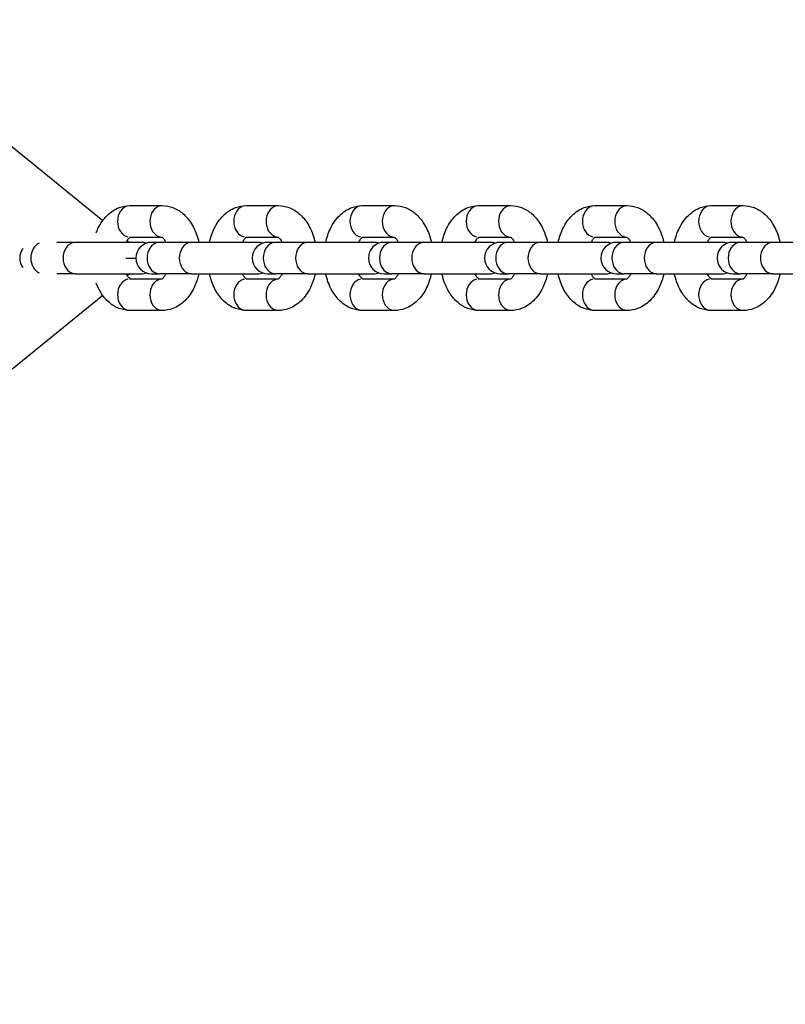
# Model space of a CAD drawing. Units: millimetres. Extents: x 1747 to 4533, y 1580 to 7980.
# Drawn here: x 3856 to 4002, y 4578 to 4766 of the extents above; entities that cross this region are included whole.
import ezdxf

# ---------------------------------------------------------------- set-up
doc = ezdxf.new("R2010")
doc.units = ezdxf.units.MM
doc.layers.add('SW_Toestellen', color=2, linetype='Continuous')

msp = doc.modelspace()

# ---------------------------------------------------------------- linework, layer by layer
at = {"layer": 'SW_Toestellen'}
for p, q in [((3474.11, 5050.5), (3871.96, 4727.4)), ((3877.13, 4730.24), (3883.29, 4730.24)), ((3899.29, 4730.24), (3905.45, 4730.24)), ((3921.46, 4730.24), (3927.61, 4730.24)), ((3943.62, 4730.24), (3949.78, 4730.24)), ((3965.78, 4730.24), (3971.94, 4730.24)), ((3987.95, 4730.24), (3994.1, 4730.24)), ((3866.75, 4723.24), (3863.22, 4723.24)), ((3879.27, 4723.24), (3866.75, 4723.24)), ((3876.63, 4723.6), (3877.07, 4723.24)), ((3877.13, 4724.24), (3883.23, 4724.24)), ((3882.76, 4723.24), (3881.27, 4723.24)), ((3888.91, 4723.24), (3882.76, 4723.24)), ((3901.43, 4723.24), (3888.91, 4723.24)), ((3899.29, 4724.24), (3905.39, 4724.24)), ((3904.92, 4723.24), (3903.44, 4723.24)), ((3911.08, 4723.24), (3904.92, 4723.24)), ((3923.59, 4723.24), (3911.08, 4723.24)), ((3921.46, 4724.24), (3927.55, 4724.24)), ((3927.08, 4723.24), (3925.6, 4723.24)), ((3933.24, 4723.24), (3927.08, 4723.24)), ((3945.76, 4723.24), (3933.24, 4723.24)), ((3943.62, 4724.24), (3949.72, 4724.24)), ((3949.25, 4723.24), (3947.76, 4723.24)), ((3955.4, 4723.24), (3949.25, 4723.24)), ((3967.92, 4723.24), (3955.4, 4723.24)), ((3965.78, 4724.24), (3971.88, 4724.24)), ((3971.41, 4723.24), (3969.93, 4723.24)), ((3977.57, 4723.24), (3971.41, 4723.24)), ((3990.08, 4723.24), (3977.57, 4723.24)), ((3987.95, 4724.24), (3994.04, 4724.24)), ((3993.58, 4723.24), (3992.09, 4723.24)), ((3999.73, 4723.24), (3993.58, 4723.24)), ((4012.25, 4723.24), (3999.73, 4723.24)), ((3876.37, 4720.24), (3878.27, 4720.24)), ((3866.75, 4717.24), (3863.22, 4717.24)), ((3866.75, 4717.24), (3879.27, 4717.24)), ((3877.07, 4717.24), (3876.63, 4716.88)), ((3883.23, 4716.24), (3877.13, 4716.24)), ((3881.27, 4717.24), (3882.76, 4717.24)), ((3888.91, 4717.24), (3882.76, 4717.24)), ((3888.91, 4717.24), (3901.43, 4717.24)), ((3905.39, 4716.24), (3899.29, 4716.24)), ((3903.44, 4717.24), (3904.92, 4717.24)), ((3911.08, 4717.24), (3904.92, 4717.24)), ((3911.08, 4717.24), (3923.59, 4717.24)), ((3927.55, 4716.24), (3921.46, 4716.24)), ((3925.6, 4717.24), (3927.08, 4717.24)), ((3933.24, 4717.24), (3927.08, 4717.24)), ((3933.24, 4717.24), (3945.76, 4717.24)), ((3949.72, 4716.24), (3943.62, 4716.24)), ((3947.76, 4717.24), (3949.25, 4717.24)), ((3955.4, 4717.24), (3949.25, 4717.24)), ((3955.4, 4717.24), (3967.92, 4717.24)), ((3971.88, 4716.24), (3965.78, 4716.24)), ((3969.93, 4717.24), (3971.41, 4717.24)), ((3977.57, 4717.24), (3971.41, 4717.24)), ((3977.57, 4717.24), (3990.08, 4717.24)), ((3994.04, 4716.24), (3987.95, 4716.24)), ((3992.09, 4717.24), (3993.58, 4717.24)), ((3999.73, 4717.24), (3993.58, 4717.24)), ((3999.73, 4717.24), (4012.25, 4717.24)), ((3871.96, 4713.08), (3474.11, 4389.98)), ((3883.29, 4710.24), (3877.13, 4710.24)), ((3905.45, 4710.24), (3899.29, 4710.24)), ((3927.61, 4710.24), (3921.46, 4710.24)), ((3949.78, 4710.24), (3943.62, 4710.24)), ((3971.94, 4710.24), (3965.78, 4710.24)), ((3994.1, 4710.24), (3987.95, 4710.24))]:
    msp.add_line(p, q, dxfattribs=at)
for centre, start, end in [((3881.27, 4720.24), 90, 270), ((3879.27, 4720.24), 70.4559, 90), ((3903.44, 4720.24), 90, 270), ((3901.43, 4720.24), 70.4559, 90), ((3925.6, 4720.24), 90, 270), ((3923.59, 4720.24), 70.4559, 90), ((3947.76, 4720.24), 90, 270), ((3945.76, 4720.24), 70.4559, 90), ((3969.93, 4720.24), 90, 270), ((3967.92, 4720.24), 70.4559, 90), ((3992.09, 4720.24), 90, 270), ((3990.08, 4720.24), 70.4559, 90), ((3859.11, 4720.24), 142.8855, 217.1145), ((3879.27, 4720.24), 270, 289.5441), ((3901.43, 4720.24), 270, 289.5441), ((3923.59, 4720.24), 270, 289.5441), ((3945.76, 4720.24), 270, 289.5441), ((3967.92, 4720.24), 270, 289.5441), ((3990.08, 4720.24), 270, 289.5441)]:
    msp.add_arc(centre, 3, start, end, dxfattribs=at)
for centre, major_axis, start_param, end_param in [((3877.13, 4727.24), (0, -3), 3.298672, 6.126106), ((3883.29, 4727.24), (0, 3), 0.155755, 2.95934), ((3899.29, 4727.24), (0, -3), 3.298672, 6.126106), ((3905.45, 4727.24), (0, 3), 0.155755, 2.95934), ((3921.46, 4727.24), (0, -3), 3.298672, 6.126106), ((3927.61, 4727.24), (0, 3), 0.155755, 2.95934), ((3943.62, 4727.24), (0, -3), 3.298672, 6.126106), ((3949.78, 4727.24), (0, 3), 0.155755, 2.95934), ((3965.78, 4727.24), (0, -3), 3.298672, 6.126106), ((3971.94, 4727.24), (0, 3), 0.155755, 2.95934), ((3987.95, 4727.24), (0, -3), 3.298672, 6.126106), ((3994.1, 4727.24), (0, 3), 0.155755, 2.95934), ((3866.75, 4720.24), (0, 3), 0.15708, 2.984513), ((3882.76, 4720.24), (0, 3), 0.15708, 2.984513), ((3888.91, 4720.24), (0, 3), 0.15708, 2.984513), ((3904.92, 4720.24), (0, 3), 0.15708, 2.984513), ((3911.08, 4720.24), (0, 3), 0.15708, 2.984513), ((3927.08, 4720.24), (0, 3), 0.15708, 2.984513), ((3933.24, 4720.24), (0, 3), 0.15708, 2.984513), ((3949.25, 4720.24), (0, 3), 0.15708, 2.984513), ((3955.4, 4720.24), (0, 3), 0.15708, 2.984513), ((3971.41, 4720.24), (0, 3), 0.15708, 2.984513), ((3977.57, 4720.24), (0, 3), 0.15708, 2.984513), ((3993.58, 4720.24), (0, 3), 0.15708, 2.984513), ((3999.73, 4720.24), (0, 3), 0.15708, 2.984513), ((3860.59, 4720.24), (0, 3), 0.339667, 2.801926), ((3877.13, 4713.24), (0, 3), 0.15708, 2.984513), ((3883.29, 4713.24), (0, 3), 0.182252, 2.985838), ((3899.29, 4713.24), (0, 3), 0.15708, 2.984513), ((3905.45, 4713.24), (0, 3), 0.182252, 2.985838), ((3921.46, 4713.24), (0, 3), 0.15708, 2.984513), ((3927.61, 4713.24), (0, 3), 0.182252, 2.985838), ((3943.62, 4713.24), (0, 3), 0.15708, 2.984513), ((3949.78, 4713.24), (0, 3), 0.182252, 2.985838), ((3965.78, 4713.24), (0, 3), 0.15708, 2.984513), ((3971.94, 4713.24), (0, 3), 0.182252, 2.985838), ((3987.95, 4713.24), (0, 3), 0.15708, 2.984513), ((3994.1, 4713.24), (0, 3), 0.182252, 2.985838)]:
    msp.add_ellipse(centre, major_axis=major_axis, ratio=0.788011, start_param=start_param, end_param=end_param, dxfattribs=at)
for points, knots in [([(3870.68, 4725.04), (3870.79, 4725.32), (3870.91, 4725.59), (3871.49, 4726.8), (3872.07, 4727.66), (3873.45, 4729.01), (3874.23, 4729.54), (3875.75, 4730.11), (3876.44, 4730.24), (3877.13, 4730.24)], [2.130874, 2.130874, 2.130874, 2.130874, 2.235691, 2.235691, 2.599963, 2.599963, 2.915728, 2.915728, 3.141593, 3.141593, 3.141593, 3.141593]), ([(3883.29, 4730.24), (3883.99, 4730.24), (3884.69, 4730.1), (3886.03, 4729.6), (3886.66, 4729.21), (3887.87, 4728.19), (3888.41, 4727.52), (3889.4, 4725.94), (3889.8, 4725), (3890.15, 4723.76), (3890.22, 4723.5), (3890.27, 4723.24)], [3.141593, 3.141593, 3.141593, 3.141593, 3.371419, 3.371419, 3.620433, 3.620433, 3.92197, 3.92197, 4.277185, 4.277185, 4.369201, 4.369201, 4.369201, 4.369201]), ([(3892.3, 4723.24), (3892.51, 4724.15), (3892.8, 4725.04), (3893.65, 4726.8), (3894.23, 4727.66), (3895.62, 4729.01), (3896.39, 4729.54), (3897.91, 4730.11), (3898.6, 4730.24), (3899.29, 4730.24)], [1.913984, 1.913984, 1.913984, 1.913984, 2.235691, 2.235691, 2.599963, 2.599963, 2.915728, 2.915728, 3.141593, 3.141593, 3.141593, 3.141593]), ([(3905.45, 4730.24), (3906.15, 4730.24), (3906.85, 4730.1), (3908.19, 4729.6), (3908.82, 4729.21), (3910.03, 4728.19), (3910.58, 4727.52), (3911.56, 4725.94), (3911.96, 4725), (3912.31, 4723.76), (3912.38, 4723.5), (3912.44, 4723.24)], [3.141593, 3.141593, 3.141593, 3.141593, 3.371419, 3.371419, 3.620433, 3.620433, 3.92197, 3.92197, 4.277185, 4.277185, 4.369201, 4.369201, 4.369201, 4.369201]), ([(3914.47, 4723.24), (3914.67, 4724.15), (3914.97, 4725.04), (3915.81, 4726.8), (3916.4, 4727.66), (3917.78, 4729.01), (3918.56, 4729.54), (3920.08, 4730.11), (3920.77, 4730.24), (3921.46, 4730.24)], [1.913984, 1.913984, 1.913984, 1.913984, 2.235691, 2.235691, 2.599963, 2.599963, 2.915728, 2.915728, 3.141593, 3.141593, 3.141593, 3.141593]), ([(3927.61, 4730.24), (3928.32, 4730.24), (3929.02, 4730.1), (3930.36, 4729.6), (3930.99, 4729.21), (3932.2, 4728.19), (3932.74, 4727.52), (3933.72, 4725.94), (3934.12, 4725), (3934.48, 4723.76), (3934.54, 4723.5), (3934.6, 4723.24)], [3.141593, 3.141593, 3.141593, 3.141593, 3.371419, 3.371419, 3.620433, 3.620433, 3.92197, 3.92197, 4.277185, 4.277185, 4.369201, 4.369201, 4.369201, 4.369201]), ([(3936.63, 4723.24), (3936.83, 4724.15), (3937.13, 4725.04), (3937.98, 4726.8), (3938.56, 4727.66), (3939.95, 4729.01), (3940.72, 4729.54), (3942.24, 4730.11), (3942.93, 4730.24), (3943.62, 4730.24)], [1.913984, 1.913984, 1.913984, 1.913984, 2.235691, 2.235691, 2.599963, 2.599963, 2.915728, 2.915728, 3.141593, 3.141593, 3.141593, 3.141593]), ([(3949.78, 4730.24), (3950.48, 4730.24), (3951.18, 4730.1), (3952.52, 4729.6), (3953.15, 4729.21), (3954.36, 4728.19), (3954.91, 4727.52), (3955.89, 4725.94), (3956.29, 4725), (3956.64, 4723.76), (3956.71, 4723.5), (3956.77, 4723.24)], [3.141593, 3.141593, 3.141593, 3.141593, 3.371419, 3.371419, 3.620433, 3.620433, 3.92197, 3.92197, 4.277185, 4.277185, 4.369201, 4.369201, 4.369201, 4.369201]), ([(3958.8, 4723.24), (3959, 4724.15), (3959.29, 4725.04), (3960.14, 4726.8), (3960.72, 4727.66), (3962.11, 4729.01), (3962.88, 4729.54), (3964.4, 4730.11), (3965.09, 4730.24), (3965.78, 4730.24)], [1.913984, 1.913984, 1.913984, 1.913984, 2.235691, 2.235691, 2.599963, 2.599963, 2.915728, 2.915728, 3.141593, 3.141593, 3.141593, 3.141593]), ([(3971.94, 4730.24), (3972.64, 4730.24), (3973.35, 4730.1), (3974.69, 4729.6), (3975.31, 4729.21), (3976.52, 4728.19), (3977.07, 4727.52), (3978.05, 4725.94), (3978.45, 4725), (3978.81, 4723.76), (3978.87, 4723.5), (3978.93, 4723.24)], [3.141593, 3.141593, 3.141593, 3.141593, 3.371419, 3.371419, 3.620433, 3.620433, 3.92197, 3.92197, 4.277185, 4.277185, 4.369201, 4.369201, 4.369201, 4.369201]), ([(3980.96, 4723.24), (3981.16, 4724.15), (3981.46, 4725.04), (3982.31, 4726.8), (3982.89, 4727.66), (3984.27, 4729.01), (3985.05, 4729.54), (3986.57, 4730.11), (3987.26, 4730.24), (3987.95, 4730.24)], [1.913984, 1.913984, 1.913984, 1.913984, 2.235691, 2.235691, 2.599963, 2.599963, 2.915728, 2.915728, 3.141593, 3.141593, 3.141593, 3.141593]), ([(3994.1, 4730.24), (3994.81, 4730.24), (3995.51, 4730.1), (3996.85, 4729.6), (3997.48, 4729.21), (3998.69, 4728.19), (3999.23, 4727.52), (4000.22, 4725.94), (4000.61, 4725), (4000.97, 4723.76), (4001.04, 4723.5), (4001.09, 4723.24)], [3.141593, 3.141593, 3.141593, 3.141593, 3.371419, 3.371419, 3.620433, 3.620433, 3.92197, 3.92197, 4.277185, 4.277185, 4.369201, 4.369201, 4.369201, 4.369201]), ([(3876.47, 4723.31), (3876.51, 4723.4), (3876.56, 4723.48), (3876.73, 4723.78), (3876.86, 4723.94), (3877.07, 4724.16), (3877.15, 4724.21), (3877.19, 4724.24), (3877.19, 4724.24), (3877.19, 4724.24)], [2.2520678, 2.2520678, 2.2520678, 2.2520678, 2.335996, 2.335996, 2.5671486, 2.5671486, 2.7974543, 2.7974543, 2.8087633, 2.8087633, 2.8087633, 2.8087633]), ([(3883.2, 4724.25), (3883.2, 4724.25), (3883.21, 4724.25), (3883.25, 4724.22), (3883.37, 4724.15), (3883.62, 4723.86), (3883.75, 4723.68), (3883.91, 4723.38), (3883.95, 4723.31), (3883.98, 4723.24)], [3.3718376, 3.3718376, 3.3718376, 3.3718376, 3.4557519, 3.4557519, 3.7571193, 3.7571193, 3.9855513, 3.9855513, 4.0519202, 4.0519202, 4.0519202, 4.0519202]), ([(3898.6, 4723.24), (3898.65, 4723.36), (3898.71, 4723.46), (3898.89, 4723.78), (3899.02, 4723.94), (3899.23, 4724.16), (3899.31, 4724.21), (3899.35, 4724.24), (3899.35, 4724.24), (3899.35, 4724.24)], [2.2312651, 2.2312651, 2.2312651, 2.2312651, 2.335996, 2.335996, 2.5671486, 2.5671486, 2.7974543, 2.7974543, 2.8087633, 2.8087633, 2.8087633, 2.8087633]), ([(3905.37, 4724.25), (3905.37, 4724.25), (3905.37, 4724.25), (3905.42, 4724.22), (3905.53, 4724.15), (3905.79, 4723.86), (3905.91, 4723.68), (3906.08, 4723.38), (3906.11, 4723.31), (3906.15, 4723.24)], [3.3718376, 3.3718376, 3.3718376, 3.3718376, 3.4557519, 3.4557519, 3.7571193, 3.7571193, 3.9855513, 3.9855513, 4.0519202, 4.0519202, 4.0519202, 4.0519202]), ([(3920.76, 4723.24), (3920.82, 4723.36), (3920.87, 4723.46), (3921.06, 4723.78), (3921.18, 4723.94), (3921.39, 4724.16), (3921.47, 4724.21), (3921.51, 4724.24), (3921.52, 4724.24), (3921.52, 4724.24)], [2.2312651, 2.2312651, 2.2312651, 2.2312651, 2.335996, 2.335996, 2.5671486, 2.5671486, 2.7974543, 2.7974543, 2.8087633, 2.8087633, 2.8087633, 2.8087633]), ([(3927.53, 4724.25), (3927.53, 4724.25), (3927.53, 4724.25), (3927.58, 4724.22), (3927.69, 4724.15), (3927.95, 4723.86), (3928.08, 4723.68), (3928.24, 4723.38), (3928.27, 4723.31), (3928.31, 4723.24)], [3.3718376, 3.3718376, 3.3718376, 3.3718376, 3.4557519, 3.4557519, 3.7571193, 3.7571193, 3.9855513, 3.9855513, 4.0519202, 4.0519202, 4.0519202, 4.0519202]), ([(3942.92, 4723.24), (3942.98, 4723.36), (3943.04, 4723.46), (3943.22, 4723.78), (3943.35, 4723.94), (3943.56, 4724.16), (3943.64, 4724.21), (3943.68, 4724.24), (3943.68, 4724.24), (3943.68, 4724.24)], [2.2312651, 2.2312651, 2.2312651, 2.2312651, 2.335996, 2.335996, 2.5671486, 2.5671486, 2.7974543, 2.7974543, 2.8087633, 2.8087633, 2.8087633, 2.8087633]), ([(3949.69, 4724.25), (3949.69, 4724.25), (3949.7, 4724.25), (3949.75, 4724.22), (3949.86, 4724.15), (3950.11, 4723.86), (3950.24, 4723.68), (3950.4, 4723.38), (3950.44, 4723.31), (3950.47, 4723.24)], [3.3718376, 3.3718376, 3.3718376, 3.3718376, 3.4557519, 3.4557519, 3.7571193, 3.7571193, 3.9855513, 3.9855513, 4.0519202, 4.0519202, 4.0519202, 4.0519202]), ([(3965.09, 4723.24), (3965.14, 4723.36), (3965.2, 4723.46), (3965.39, 4723.78), (3965.51, 4723.94), (3965.72, 4724.16), (3965.8, 4724.21), (3965.84, 4724.24), (3965.84, 4724.24), (3965.85, 4724.24)], [2.2312651, 2.2312651, 2.2312651, 2.2312651, 2.335996, 2.335996, 2.5671486, 2.5671486, 2.7974543, 2.7974543, 2.8087633, 2.8087633, 2.8087633, 2.8087633]), ([(3971.86, 4724.25), (3971.86, 4724.25), (3971.86, 4724.25), (3971.91, 4724.22), (3972.02, 4724.15), (3972.28, 4723.86), (3972.41, 4723.68), (3972.57, 4723.38), (3972.6, 4723.31), (3972.64, 4723.24)], [3.3718376, 3.3718376, 3.3718376, 3.3718376, 3.4557519, 3.4557519, 3.7571193, 3.7571193, 3.9855513, 3.9855513, 4.0519202, 4.0519202, 4.0519202, 4.0519202]), ([(3987.25, 4723.24), (3987.31, 4723.36), (3987.36, 4723.46), (3987.55, 4723.78), (3987.68, 4723.94), (3987.88, 4724.16), (3987.96, 4724.21), (3988.01, 4724.24), (3988.01, 4724.24), (3988.01, 4724.24)], [2.2312651, 2.2312651, 2.2312651, 2.2312651, 2.335996, 2.335996, 2.5671486, 2.5671486, 2.7974543, 2.7974543, 2.8087633, 2.8087633, 2.8087633, 2.8087633]), ([(3994.02, 4724.25), (3994.02, 4724.25), (3994.03, 4724.25), (3994.07, 4724.22), (3994.18, 4724.15), (3994.44, 4723.86), (3994.57, 4723.68), (3994.73, 4723.38), (3994.77, 4723.31), (3994.8, 4723.24)], [3.3718376, 3.3718376, 3.3718376, 3.3718376, 3.4557519, 3.4557519, 3.7571193, 3.7571193, 3.9855513, 3.9855513, 4.0519202, 4.0519202, 4.0519202, 4.0519202]), ([(3877.19, 4716.24), (3877.15, 4716.26), (3877.04, 4716.34), (3876.79, 4716.62), (3876.67, 4716.8), (3876.52, 4717.07), (3876.49, 4717.12), (3876.47, 4717.17)], [0.3328293, 0.3328293, 0.3328293, 0.3328293, 0.6155267, 0.6155267, 0.8439587, 0.8439587, 0.8895248, 0.8895248, 0.8895248, 0.8895248]), ([(3883.98, 4717.24), (3883.93, 4717.12), (3883.87, 4717.02), (3883.68, 4716.7), (3883.56, 4716.54), (3883.35, 4716.32), (3883.27, 4716.27), (3883.21, 4716.23), (3883.2, 4716.23), (3883.2, 4716.23)], [5.3728577, 5.3728577, 5.3728577, 5.3728577, 5.4775887, 5.4775887, 5.7087413, 5.7087413, 5.939047, 5.939047, 6.0529404, 6.0529404, 6.0529404, 6.0529404]), ([(3890.27, 4717.24), (3890.07, 4716.32), (3889.78, 4715.44), (3888.93, 4713.68), (3888.35, 4712.82), (3886.96, 4711.47), (3886.19, 4710.94), (3884.67, 4710.37), (3883.98, 4710.24), (3883.29, 4710.24)], [5.055577, 5.055577, 5.055577, 5.055577, 5.377284, 5.377284, 5.741556, 5.741556, 6.057321, 6.057321, 6.283185, 6.283185, 6.283185, 6.283185]), ([(3899.29, 4710.24), (3898.59, 4710.24), (3897.89, 4710.38), (3896.55, 4710.88), (3895.92, 4711.27), (3894.71, 4712.29), (3894.16, 4712.96), (3893.18, 4714.53), (3892.78, 4715.48), (3892.43, 4716.72), (3892.36, 4716.98), (3892.3, 4717.24)], [0, 0, 0, 0, 0.229826, 0.229826, 0.47884, 0.47884, 0.780377, 0.780377, 1.135592, 1.135592, 1.227609, 1.227609, 1.227609, 1.227609]), ([(3899.35, 4716.24), (3899.31, 4716.26), (3899.2, 4716.34), (3898.96, 4716.62), (3898.83, 4716.8), (3898.67, 4717.1), (3898.63, 4717.17), (3898.6, 4717.24)], [0.3328293, 0.3328293, 0.3328293, 0.3328293, 0.6155267, 0.6155267, 0.8439587, 0.8439587, 0.9103276, 0.9103276, 0.9103276, 0.9103276]), ([(3906.15, 4717.24), (3906.09, 4717.12), (3906.03, 4717.02), (3905.85, 4716.7), (3905.72, 4716.54), (3905.51, 4716.32), (3905.43, 4716.27), (3905.38, 4716.23), (3905.37, 4716.23), (3905.37, 4716.23)], [5.3728577, 5.3728577, 5.3728577, 5.3728577, 5.4775887, 5.4775887, 5.7087413, 5.7087413, 5.939047, 5.939047, 6.0529404, 6.0529404, 6.0529404, 6.0529404]), ([(3912.44, 4717.24), (3912.24, 4716.32), (3911.94, 4715.44), (3911.09, 4713.68), (3910.51, 4712.82), (3909.12, 4711.47), (3908.35, 4710.94), (3906.83, 4710.37), (3906.14, 4710.24), (3905.45, 4710.24)], [5.055577, 5.055577, 5.055577, 5.055577, 5.377284, 5.377284, 5.741556, 5.741556, 6.057321, 6.057321, 6.283185, 6.283185, 6.283185, 6.283185]), ([(3921.46, 4710.24), (3920.75, 4710.24), (3920.05, 4710.38), (3918.71, 4710.88), (3918.08, 4711.27), (3916.88, 4712.29), (3916.33, 4712.96), (3915.35, 4714.53), (3914.95, 4715.48), (3914.59, 4716.72), (3914.53, 4716.98), (3914.47, 4717.24)], [0, 0, 0, 0, 0.229826, 0.229826, 0.47884, 0.47884, 0.780377, 0.780377, 1.135592, 1.135592, 1.227609, 1.227609, 1.227609, 1.227609]), ([(3921.52, 4716.24), (3921.47, 4716.26), (3921.37, 4716.34), (3921.12, 4716.62), (3920.99, 4716.8), (3920.83, 4717.1), (3920.8, 4717.17), (3920.76, 4717.24)], [0.3328293, 0.3328293, 0.3328293, 0.3328293, 0.6155267, 0.6155267, 0.8439587, 0.8439587, 0.9103276, 0.9103276, 0.9103276, 0.9103276]), ([(3928.31, 4717.24), (3928.25, 4717.12), (3928.2, 4717.02), (3928.01, 4716.7), (3927.89, 4716.54), (3927.68, 4716.32), (3927.6, 4716.27), (3927.54, 4716.23), (3927.53, 4716.23), (3927.53, 4716.23)], [5.3728577, 5.3728577, 5.3728577, 5.3728577, 5.4775887, 5.4775887, 5.7087413, 5.7087413, 5.939047, 5.939047, 6.0529404, 6.0529404, 6.0529404, 6.0529404]), ([(3934.6, 4717.24), (3934.4, 4716.32), (3934.1, 4715.44), (3933.26, 4713.68), (3932.68, 4712.82), (3931.29, 4711.47), (3930.51, 4710.94), (3928.99, 4710.37), (3928.3, 4710.24), (3927.61, 4710.24)], [5.055577, 5.055577, 5.055577, 5.055577, 5.377284, 5.377284, 5.741556, 5.741556, 6.057321, 6.057321, 6.283185, 6.283185, 6.283185, 6.283185]), ([(3943.62, 4710.24), (3942.92, 4710.24), (3942.22, 4710.38), (3940.88, 4710.88), (3940.25, 4711.27), (3939.04, 4712.29), (3938.49, 4712.96), (3937.51, 4714.53), (3937.11, 4715.48), (3936.76, 4716.72), (3936.69, 4716.98), (3936.63, 4717.24)], [0, 0, 0, 0, 0.229826, 0.229826, 0.47884, 0.47884, 0.780377, 0.780377, 1.135592, 1.135592, 1.227609, 1.227609, 1.227609, 1.227609]), ([(3943.68, 4716.24), (3943.64, 4716.26), (3943.53, 4716.34), (3943.28, 4716.62), (3943.16, 4716.8), (3943, 4717.1), (3942.96, 4717.17), (3942.92, 4717.24)], [0.3328293, 0.3328293, 0.3328293, 0.3328293, 0.6155267, 0.6155267, 0.8439587, 0.8439587, 0.9103276, 0.9103276, 0.9103276, 0.9103276]), ([(3950.47, 4717.24), (3950.42, 4717.12), (3950.36, 4717.02), (3950.18, 4716.7), (3950.05, 4716.54), (3949.84, 4716.32), (3949.76, 4716.27), (3949.7, 4716.23), (3949.69, 4716.23), (3949.69, 4716.23)], [5.3728577, 5.3728577, 5.3728577, 5.3728577, 5.4775887, 5.4775887, 5.7087413, 5.7087413, 5.939047, 5.939047, 6.0529404, 6.0529404, 6.0529404, 6.0529404]), ([(3956.77, 4717.24), (3956.56, 4716.32), (3956.27, 4715.44), (3955.42, 4713.68), (3954.84, 4712.82), (3953.45, 4711.47), (3952.68, 4710.94), (3951.16, 4710.37), (3950.47, 4710.24), (3949.78, 4710.24)], [5.055577, 5.055577, 5.055577, 5.055577, 5.377284, 5.377284, 5.741556, 5.741556, 6.057321, 6.057321, 6.283185, 6.283185, 6.283185, 6.283185]), ([(3965.78, 4710.24), (3965.08, 4710.24), (3964.38, 4710.38), (3963.04, 4710.88), (3962.41, 4711.27), (3961.2, 4712.29), (3960.66, 4712.96), (3959.67, 4714.53), (3959.28, 4715.48), (3958.92, 4716.72), (3958.85, 4716.98), (3958.8, 4717.24)], [0, 0, 0, 0, 0.229826, 0.229826, 0.47884, 0.47884, 0.780377, 0.780377, 1.135592, 1.135592, 1.227609, 1.227609, 1.227609, 1.227609]), ([(3965.85, 4716.24), (3965.8, 4716.26), (3965.7, 4716.34), (3965.45, 4716.62), (3965.32, 4716.8), (3965.16, 4717.1), (3965.12, 4717.17), (3965.09, 4717.24)], [0.3328293, 0.3328293, 0.3328293, 0.3328293, 0.6155267, 0.6155267, 0.8439587, 0.8439587, 0.9103276, 0.9103276, 0.9103276, 0.9103276]), ([(3972.64, 4717.24), (3972.58, 4717.12), (3972.52, 4717.02), (3972.34, 4716.7), (3972.21, 4716.54), (3972.01, 4716.32), (3971.92, 4716.27), (3971.87, 4716.23), (3971.86, 4716.23), (3971.86, 4716.23)], [5.3728577, 5.3728577, 5.3728577, 5.3728577, 5.4775887, 5.4775887, 5.7087413, 5.7087413, 5.939047, 5.939047, 6.0529404, 6.0529404, 6.0529404, 6.0529404]), ([(3978.93, 4717.24), (3978.73, 4716.32), (3978.43, 4715.44), (3977.58, 4713.68), (3977, 4712.82), (3975.62, 4711.47), (3974.84, 4710.94), (3973.32, 4710.37), (3972.63, 4710.24), (3971.94, 4710.24)], [5.055577, 5.055577, 5.055577, 5.055577, 5.377284, 5.377284, 5.741556, 5.741556, 6.057321, 6.057321, 6.283185, 6.283185, 6.283185, 6.283185]), ([(3987.95, 4710.24), (3987.24, 4710.24), (3986.54, 4710.38), (3985.2, 4710.88), (3984.58, 4711.27), (3983.37, 4712.29), (3982.82, 4712.96), (3981.84, 4714.53), (3981.44, 4715.48), (3981.08, 4716.72), (3981.02, 4716.98), (3980.96, 4717.24)], [0, 0, 0, 0, 0.229826, 0.229826, 0.47884, 0.47884, 0.780377, 0.780377, 1.135592, 1.135592, 1.227609, 1.227609, 1.227609, 1.227609]), ([(3988.01, 4716.24), (3987.97, 4716.26), (3987.86, 4716.34), (3987.61, 4716.62), (3987.48, 4716.8), (3987.32, 4717.1), (3987.29, 4717.17), (3987.25, 4717.24)], [0.3328293, 0.3328293, 0.3328293, 0.3328293, 0.6155267, 0.6155267, 0.8439587, 0.8439587, 0.9103276, 0.9103276, 0.9103276, 0.9103276]), ([(3994.8, 4717.24), (3994.75, 4717.12), (3994.69, 4717.02), (3994.5, 4716.7), (3994.38, 4716.54), (3994.17, 4716.32), (3994.09, 4716.27), (3994.03, 4716.23), (3994.02, 4716.23), (3994.02, 4716.23)], [5.3728577, 5.3728577, 5.3728577, 5.3728577, 5.4775887, 5.4775887, 5.7087413, 5.7087413, 5.939047, 5.939047, 6.0529404, 6.0529404, 6.0529404, 6.0529404]), ([(4001.09, 4717.24), (4000.89, 4716.32), (4000.6, 4715.44), (3999.75, 4713.68), (3999.17, 4712.82), (3997.78, 4711.47), (3997.01, 4710.94), (3995.49, 4710.37), (3994.8, 4710.24), (3994.1, 4710.24)], [5.055577, 5.055577, 5.055577, 5.055577, 5.377284, 5.377284, 5.741556, 5.741556, 6.057321, 6.057321, 6.283185, 6.283185, 6.283185, 6.283185]), ([(3877.13, 4710.24), (3876.43, 4710.24), (3875.72, 4710.38), (3874.39, 4710.88), (3873.76, 4711.27), (3872.55, 4712.29), (3872, 4712.96), (3871.21, 4714.23), (3870.92, 4714.82), (3870.68, 4715.44)], [0, 0, 0, 0, 0.229826, 0.229826, 0.47884, 0.47884, 0.780377, 0.780377, 1.010719, 1.010719, 1.010719, 1.010719])]:
    msp.add_open_spline(points, degree=3, knots=knots, dxfattribs=at)

doc.saveas('drawing.dxf')
